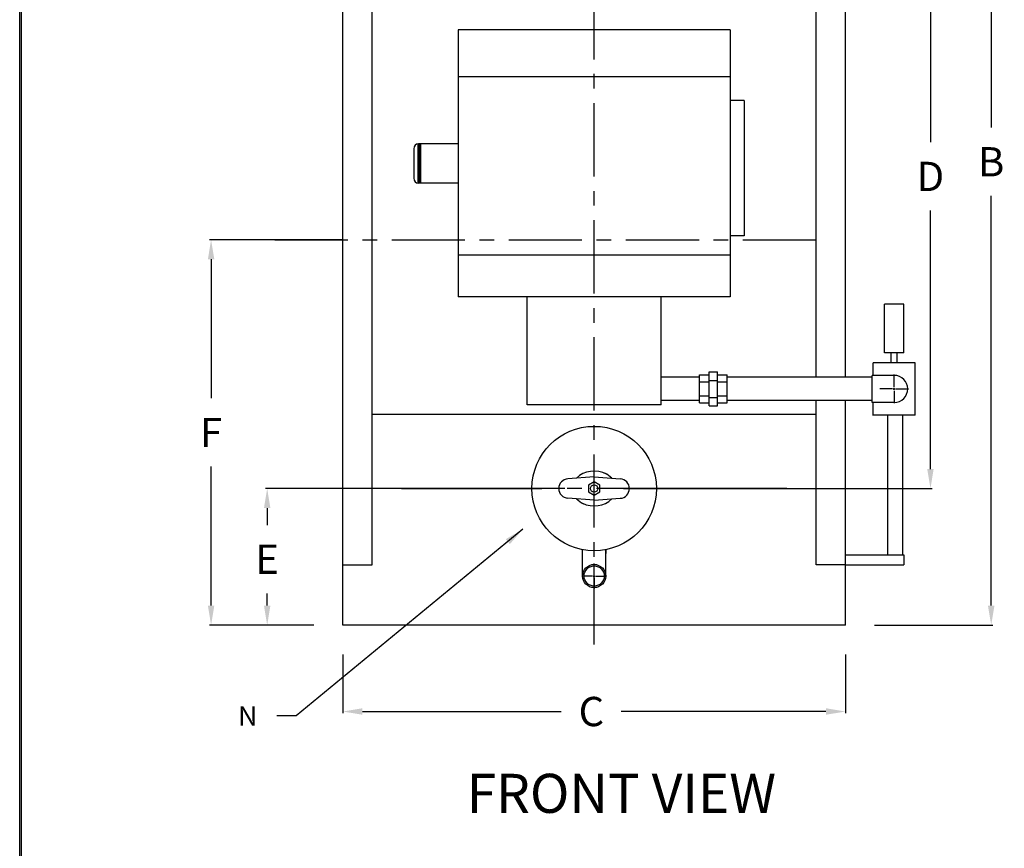
# Model space of a CAD drawing. Extents: x -44 to 390, y 26 to 375.
# Drawn here: x -44 to 57, y 120 to 205 of the extents above; entities that cross this region are included whole.
import ezdxf

# ---------------------------------------------------------------- set-up
doc = ezdxf.new("R2010")
doc.units = 0
doc.header["$MEASUREMENT"] = 0
doc.linetypes.add('CENTER', pattern=[2, 1.25, -0.25, 0.25, -0.25])
doc.layers.get('0').update_dxf_attribs({"linetype": 'CONTINUOUS'})
doc.layers.get('DEFPOINTS').update_dxf_attribs({"linetype": 'CONTINUOUS'})
doc.layers.add('CENTER', color=3, linetype='CENTER')
doc.layers.add('PIPE', color=2, linetype='CONTINUOUS')
doc.styles.get("Standard").update_dxf_attribs({"font": 'romand.shx'})
doc.dimstyles.get("Standard").update_dxf_attribs({"dimtxt": 0.18, "dimasz": 0.18, "dimexe": 0.18, "dimexo": 0.0625, "dimgap": 0.09, "dimtad": 0, "dimtih": 1, "dimtoh": 1, "dimdec": 4, "dimzin": 0, "dimdsep": 46, "dimtxsty": 'Standard', "dimcen": 0.09, "dimadec": 0, "dimazin": 0, "dimtfac": 1, "dimtdec": 4, "dimtofl": 0, "dimtmove": 0, "dimatfit": 3, "dimfxl": 1, "dimtolj": 1, "dimtzin": 0, "dimarcsym": 0})

# ---------------------------------------------------------------- blocks, each defined once
blk = doc.blocks.new('*D2')
at = {"color": 0, "lineweight": -2}
for p, q in [((43.64, 237.69), (55.77, 237.69)), ((55.59, 235.69), (55.59, 193.69)), ((55.59, 144.69), (55.59, 186.69)), ((43.64, 142.69), (55.77, 142.69))]:
    blk.add_line(p, q, dxfattribs=at)
at = {"color": 0}
for points in [[(55.25, 235.69), (55.92, 235.69), (55.59, 237.69)], [(55.25, 144.69), (55.92, 144.69), (55.59, 142.69)]]:
    blk.add_solid(points, dxfattribs=at)
at = {"layer": 'DEFPOINTS', "color": 0}
for p in [(40.64, 237.69), (40.64, 142.69), (55.59, 142.69)]:
    blk.add_point(p, dxfattribs=at)
at = {"color": 0, "insert": (55.59, 190.19), "char_height": 3, "attachment_point": 5}
blk.add_mtext('\\A1;B', dxfattribs=at)
blk = doc.blocks.new('*D6')
at = {"color": 0, "lineweight": -2}
for p, q in [((-10.86, 182.19), (-24.56, 182.19)), ((-24.38, 180.19), (-24.38, 165.94)), ((-24.38, 144.69), (-24.38, 158.94)), ((-13.86, 142.69), (-24.56, 142.69))]:
    blk.add_line(p, q, dxfattribs=at)
at = {"color": 0}
for points in [[(-24.71, 180.19), (-24.05, 180.19), (-24.38, 182.19)], [(-24.71, 144.69), (-24.05, 144.69), (-24.38, 142.69)]]:
    blk.add_solid(points, dxfattribs=at)
at = {"layer": 'DEFPOINTS', "color": 0}
for p in [(-24.38, 182.19), (-7.86, 182.19), (-10.86, 142.69)]:
    blk.add_point(p, dxfattribs=at)
at = {"color": 0, "insert": (-24.38, 162.44), "char_height": 3, "attachment_point": 5}
blk.add_mtext('\\A1;F', dxfattribs=at)
blk = doc.blocks.new('*D7')
at = {"color": 0, "lineweight": -2}
for p, q in [((-10.86, 139.69), (-10.86, 133.65)), ((40.64, 139.69), (40.64, 133.65)), ((-8.86, 133.83), (11.52, 133.83)), ((38.64, 133.83), (17.67, 133.83))]:
    blk.add_line(p, q, dxfattribs=at)
at = {"color": 0}
for points in [[(-8.86, 134.17), (-8.86, 133.5), (-10.86, 133.83)], [(38.64, 134.17), (38.64, 133.5), (40.64, 133.83)]]:
    blk.add_solid(points, dxfattribs=at)
at = {"layer": 'DEFPOINTS', "color": 0}
for p in [(-10.86, 142.69), (40.64, 142.69), (40.64, 133.83)]:
    blk.add_point(p, dxfattribs=at)
at = {"color": 0, "insert": (14.6, 133.83), "char_height": 3, "attachment_point": 5}
blk.add_mtext('\\A1;C', dxfattribs=at)
blk = doc.blocks.new('*D13')
at = {"color": 0, "lineweight": -2}
for p, q in [((17.89, 226.69), (49.54, 226.69)), ((49.36, 224.69), (49.36, 192.19)), ((49.36, 158.69), (49.36, 185.19)), ((17.89, 156.69), (49.54, 156.69))]:
    blk.add_line(p, q, dxfattribs=at)
at = {"color": 0}
for points in [[(49.03, 224.69), (49.69, 224.69), (49.36, 226.69)], [(49.03, 158.69), (49.69, 158.69), (49.36, 156.69)]]:
    blk.add_solid(points, dxfattribs=at)
at = {"layer": 'DEFPOINTS', "color": 0}
for p in [(14.89, 226.69), (49.36, 226.69), (14.89, 156.69)]:
    blk.add_point(p, dxfattribs=at)
at = {"color": 0, "insert": (49.36, 188.69), "char_height": 3, "attachment_point": 5}
blk.add_mtext('\\A1;D', dxfattribs=at)
blk = doc.blocks.new('*D14')
at = {"color": 0, "lineweight": -2}
for p, q in [((11.89, 156.69), (-18.81, 156.69)), ((-18.63, 154.69), (-18.63, 152.94)), ((-18.63, 144.69), (-18.63, 145.94)), ((-13.86, 142.69), (-18.81, 142.69))]:
    blk.add_line(p, q, dxfattribs=at)
at = {"color": 0}
for points in [[(-18.96, 154.69), (-18.3, 154.69), (-18.63, 156.69)], [(-18.96, 144.69), (-18.3, 144.69), (-18.63, 142.69)]]:
    blk.add_solid(points, dxfattribs=at)
at = {"layer": 'DEFPOINTS', "color": 0}
for p in [(-18.63, 156.69), (14.89, 156.69), (-10.86, 142.69)]:
    blk.add_point(p, dxfattribs=at)
at = {"color": 0, "insert": (-18.63, 149.44), "char_height": 3, "attachment_point": 5}
blk.add_mtext('\\A1;E', dxfattribs=at)

msp = doc.modelspace()

# ---------------------------------------------------------------- linework, layer by layer
for p, q in [((-44, 25.75541), (-44, 375.28069)), ((-43.8, 25.95541), (-43.8, 375.28069)), ((-10.86283, 142.69353), (-10.86283, 237.69353)), ((-7.86283, 148.88113), (-7.86283, 237.69353)), ((37.63717, 168.09283), (37.63717, 237.69353)), ((40.63717, 168.09283), (40.63717, 237.69353)), ((28.83922, 203.72375), (0.93512, 203.72375)), ((0.93512, 203.72375), (0.93512, 176.35111)), ((28.83922, 203.72375), (28.83922, 176.35111)), ((28.83922, 198.88925), (0.93512, 198.88925)), ((30.27634, 196.48388), (28.83922, 196.48388)), ((30.27634, 196.48388), (30.27634, 182.61368)), ((-3.20247, 192.02452), (-3.20247, 188.0076)), ((0.93512, 192.03262), (-3.11283, 192.03262)), ((-3.11283, 192.03262), (-3.11283, 187.99949)), ((-3.04353, 192.03262), (-3.04353, 187.99949)), ((-2.97576, 192.03262), (-2.97576, 187.99949)), ((-2.92198, 192.03262), (-2.92198, 187.99949)), ((-3.61283, 191.53262), (-3.61283, 188.49949)), ((0.93512, 187.99949), (-3.11283, 187.99949)), ((30.27634, 182.61368), (28.83922, 182.61368)), ((28.83922, 180.61105), (0.93512, 180.61105)), ((28.83922, 176.35111), (0.93512, 176.35111)), ((8.01218, 165.26746), (8.01218, 176.35111)), ((21.76218, 165.26746), (21.76218, 176.35111)), ((37.63717, 148.88113), (37.63717, 165.71783)), ((40.63717, 142.69353), (40.63717, 165.71783)), ((21.76218, 165.26746), (8.01218, 165.26746)), ((-7.86283, 164.31853), (37.63717, 164.31853)), ((44.95269, 164.21783), (44.95269, 149.88113)), ((46.47841, 164.21783), (46.47841, 149.88113)), ((14.8716, 157.88103), (12.19146, 157.69103)), ((14.88717, 157.88103), (17.57011, 157.68324)), ((-4.86283, 156.69353), (9.51217, 156.69353)), ((20.26217, 156.69353), (34.63717, 156.69353)), ((14.8716, 155.50603), (12.19146, 155.69603)), ((14.88717, 155.50603), (17.5645, 155.68826)), ((13.69967, 147.72453), (13.69967, 150.43011)), ((16.07467, 147.72453), (16.07467, 150.43011)), ((16.07467, 150.43011), (16.07467, 150.02813)), ((40.63717, 149.88113), (46.63717, 149.88113)), ((40.63717, 149.88113), (46.63717, 149.88113)), ((46.47841, 149.88113), (46.47841, 149.88113)), ((46.63717, 149.88113), (46.63717, 148.88113)), ((-10.86283, 148.88113), (-7.86283, 148.88113)), ((40.63717, 148.88113), (37.63717, 148.88113)), ((40.63717, 148.88113), (46.63717, 148.88113)), ((40.63717, 142.69353), (-10.86283, 142.69353))]:
    msp.add_line(p, q)
at = {"color": 3}
for p, q in [((45.64126, 167.08533), (45.64126, 168.38283)), ((45.46126, 166.90533), (44.16376, 166.90533)), ((45.55126, 166.90533), (45.73126, 166.90533)), ((45.64126, 166.81533), (45.64126, 166.99533)), ((45.64126, 166.72533), (45.64126, 165.42783)), ((45.82126, 166.90533), (47.11876, 166.90533)), ((14.88717, 147.90453), (14.88717, 149.00203)), ((14.70717, 147.72453), (13.60967, 147.72453)), ((14.79717, 147.72453), (14.97717, 147.72453)), ((14.88717, 147.63453), (14.88717, 147.81453)), ((14.88717, 147.54453), (14.88717, 146.44703)), ((15.06717, 147.72453), (16.16467, 147.72453))]:
    msp.add_line(p, q, dxfattribs=at)
msp.add_lwpolyline([(14.29178, 156.34978), (14.88717, 156.00603), (15.48257, 156.34978), (15.48257, 157.03728), (14.88717, 157.38103), (14.29178, 157.03728)], close=True)
for centre, radius in [((14.88717, 156.69353), 6.375), ((14.88717, 156.69353), 0.375), ((14.88717, 147.72453), 1.1875), ((14.88717, 147.72453), 1.0335)]:
    msp.add_circle(centre, radius)
for centre, radius, start, end in [((-3.11283, 191.53262), 0.5, 90, 180), ((-3.11283, 188.49949), 0.5, 180, 270), ((12.26217, 156.69353), 1, 94.0550834, 265.9449166), ((17.49659, 156.68595), 1, 273.8937216, 85.783755)]:
    msp.add_arc(centre, radius, start, end)
for start_param, end_param in [(0.974048063, 2.503909177), (6.916213794, 7.354463859), (3.77927613, 4.211137866), (4.145496207, 5.642503762)]:
    msp.add_ellipse((14.88717, 156.69353), major_axis=(2.25, 0), ratio=0.791666667, start_param=start_param, end_param=end_param)
at = {"layer": 'CENTER', "ltscale": 6}
for p, q in [((14.88717, 140.69353), (14.88717, 235.69353)), ((-17.86283, 182.19353), (37.63717, 182.19353)), ((34.63717, 156.7091), (-1.69375, 156.7091))]:
    msp.add_line(p, q, dxfattribs=at)
at = {"layer": 'CENTER', "ltscale": 12}
for p, q in [((9.54217, 156.69353), (-4.86283, 156.69353)), ((34.63717, 156.69353), (20.23217, 156.69353))]:
    msp.add_line(p, q, dxfattribs=at)
at = {"layer": 'PIPE'}
for p, q in [((44.64126, 170.59283), (44.64126, 175.59282)), ((46.64126, 175.59282), (44.64126, 175.59282)), ((46.64126, 170.59283), (46.64126, 175.59282)), ((46.64126, 170.59283), (44.64126, 170.59283)), ((45.34126, 169.59283), (45.34126, 170.59283)), ((45.94126, 169.59283), (45.94126, 170.59283)), ((47.79504, 169.59283), (43.48751, 169.59283)), ((43.48751, 168.29283), (43.48751, 169.59283)), ((47.79504, 164.21783), (47.79504, 169.59283)), ((26.67962, 165.16783), (26.67962, 168.64283)), ((26.67962, 165.16783), (26.67962, 168.64283)), ((26.67962, 168.64283), (27.52962, 168.64283)), ((27.52962, 165.16783), (27.52962, 168.64283)), ((25.67962, 168.09283), (21.76218, 168.09283)), ((25.67962, 165.46783), (25.67962, 168.34283)), ((25.67962, 168.34283), (26.67962, 168.34283)), ((25.67962, 167.62408), (26.67962, 167.62408)), ((26.67962, 167.77408), (27.52962, 167.77408)), ((27.52962, 168.34283), (28.52962, 168.34283)), ((27.52962, 167.62408), (28.52962, 167.62408)), ((28.52962, 165.46783), (28.52962, 168.34283)), ((43.39126, 168.09283), (28.52962, 168.09283)), ((43.39126, 165.51783), (43.39126, 168.29283)), ((45.64126, 168.29283), (43.39126, 168.29283)), ((25.67962, 165.71783), (21.76218, 165.71783)), ((25.67962, 166.18658), (26.67962, 166.18658)), ((26.67962, 166.03658), (27.52962, 166.03658)), ((27.52962, 166.18658), (28.52962, 166.18658)), ((43.39126, 165.71783), (28.52962, 165.71783)), ((25.67962, 165.46783), (26.67962, 165.46783)), ((26.67962, 165.16783), (27.52962, 165.16783)), ((27.52962, 165.46783), (28.52962, 165.46783)), ((45.64126, 165.51783), (43.39126, 165.51783)), ((43.48751, 164.21783), (43.48751, 165.51783)), ((47.79504, 164.21783), (43.41271, 164.21783))]:
    msp.add_line(p, q, dxfattribs=at)
msp.add_arc((45.64126, 166.90533), 1.3875, 270, 90, dxfattribs=at)

# ---------------------------------------------------------------- texts
at = {"color": 6}
msp.add_text('FRONT VIEW', height=4, dxfattribs=at).set_placement((1.82561, 123.44449))
at = {"insert": (-19.64345, 133.37812), "char_height": 2, "attachment_point": 6}
msp.add_mtext('\\A1;N', dxfattribs=at)

# ---------------------------------------------------------------- dimensions: what is measured, and where the dimension line sits
for base, p1, p2, text, picture, middle in [((55.58635, 142.69353), (40.63717, 237.69353), (40.63717, 142.69353), 'B', '*D2', (55.58635, 190.19353)), ((-24.38137, 182.19353), (-10.86283, 142.69353), (-7.86283, 182.19353), 'F', '*D6', (-24.38137, 162.44353))]:
    dim = msp.add_linear_dim(base=base, p1=p1, p2=p2, angle=90, text=text, dimstyle='Standard', override={"dimtxt": 3, "dimasz": 2, "dimexo": 3, "dimgap": 2, "dimatfit": 0})
    dim.commit()
    dim.dimension.update_dxf_attribs({"geometry": picture, "text_midpoint": middle})
for base, p1, p2, text, picture, middle in [((49.35984, 226.69353), (14.88717, 156.69353), (14.88717, 226.69353), 'D', '*D13', (49.35984, 188.69353)), ((-18.63089, 156.69353), (-10.86283, 142.69353), (14.88717, 156.69353), 'E', '*D14', (-18.63089, 149.44015))]:
    dim = msp.add_linear_dim(base=base, p1=p1, p2=p2, angle=90, text=text, dimstyle='Standard', override={"dimtxt": 3, "dimasz": 2, "dimexo": 3, "dimgap": 2, "dimatfit": 0})
    dim.commit()
    dim.dimension.update_dxf_attribs({"geometry": picture, "text_midpoint": middle, "dimtype": 160})
dim = msp.add_linear_dim(base=(40.63717, 133.83444), p1=(-10.86283, 142.69353), p2=(40.63717, 142.69353), text='C', dimstyle='Standard', override={"dimtxt": 3, "dimasz": 2, "dimexo": 3, "dimgap": 2, "dimatfit": 0})
dim.commit()
dim.dimension.update_dxf_attribs({"geometry": '*D7', "text_midpoint": (14.59566, 133.83444), "dimtype": 160})

# ---------------------------------------------------------------- leaders
at = {"annotation_type": 0, "has_hookline": 1, "hookline_direction": 1, "text_width": 1.33333}
msp.add_leader([(7.58406, 152.52296), (-15.64345, 133.37812), (-17.64345, 133.37812)], dimstyle='Standard', override={"dimtxt": 3, "dimasz": 2, "dimexo": 3, "dimgap": 2, "dimatfit": 0}, dxfattribs=at)

doc.saveas('drawing.dxf')
